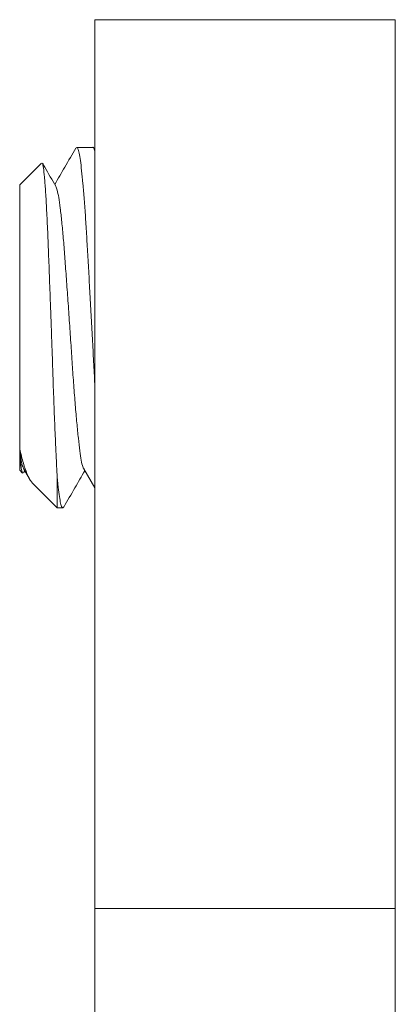
# Model space of a CAD drawing. Units: millimetres. Extents: x -1261 to 2310, y -685 to 1258.
# Drawn here: x 945 to 970, y 1183 to 1248 of the extents above; entities that cross this region are included whole.
import ezdxf

# ---------------------------------------------------------------- set-up
doc = ezdxf.new("R2010")
doc.units = ezdxf.units.MM
doc.header["$LTSCALE"] = 5

msp = doc.modelspace()

# ---------------------------------------------------------------- linework, layer by layer
at = {"color": 7, "linetype": 'Continuous', "lineweight": 15}
for p, q in [((970.386, 1248.333), (950.386, 1248.333)), ((950.386, 1189.155), (950.386, 1248.333)), ((970.386, 1189.155), (970.386, 1248.333)), ((950.258, 1239.833), (949.186, 1239.833)), ((950.386, 1239.663), (950.317, 1239.782)), ((946.84, 1238.786), (945.387, 1237.333)), ((945.387, 1237.333), (945.387, 1219.755)), ((945.387, 1219.755), (945.387, 1219.634)), ((945.387, 1219.634), (945.387, 1219.465)), ((945.387, 1219.465), (945.387, 1218.333)), ((945.387, 1218.333), (945.57, 1218.149)), ((945.634, 1218.15), (945.721, 1218.3)), ((945.64, 1218.441), (946.037, 1217.757)), ((949.65, 1218.423), (950.386, 1217.157)), ((946.22, 1217.499), (947.886, 1215.833)), ((947.886, 1217.817), (947.886, 1215.833)), ((947.886, 1215.833), (948.258, 1215.833)), ((970.386, 1189.155), (950.386, 1189.155)), ((950.386, 1070.798), (950.386, 1189.155)), ((970.386, 1070.798), (970.386, 1189.155))]:
    msp.add_line(p, q, dxfattribs=at)
for points, knots in [([(949.13, 1239.789), (948.883, 1239.364), (948.414, 1238.556), (947.944, 1237.749), (947.721, 1237.366)], [0, 0, 0, 0, 0.526248, 1, 1, 1, 1]), ([(950.386, 1224.058), (950.373, 1224.307), (950.333, 1225.042), (950.266, 1226.334), (950.182, 1227.902), (950.096, 1229.487), (950.01, 1231.041), (949.925, 1232.528), (949.846, 1233.922), (949.766, 1235.214), (949.682, 1236.392), (949.596, 1237.432), (949.51, 1238.304), (949.425, 1238.987), (949.346, 1239.479), (949.266, 1239.768), (949.193, 1239.873), (949.147, 1239.794), (949.129, 1239.764)], [0, 0, 0, 0, 0.033271, 0.098499, 0.164865, 0.231815, 0.298766, 0.365132, 0.430359, 0.495587, 0.561953, 0.628903, 0.695853, 0.76222, 0.827447, 0.892675, 0.959041, 1, 1, 1, 1]), ([(950.258, 1239.827), (950.26, 1239.829), (950.29, 1239.863), (950.334, 1239.785), (950.374, 1239.617), (950.386, 1239.563)], [0, 0, 0, 0, 0.0414887, 0.6884692, 1, 1, 1, 1]), ([(946.895, 1238.77), (946.898, 1238.771), (946.912, 1238.775), (946.937, 1238.655), (946.98, 1238.408), (947.024, 1237.995), (947.069, 1237.451), (947.103, 1236.968), (947.138, 1236.421), (947.172, 1235.807), (947.207, 1235.128), (947.24, 1234.394), (947.272, 1233.619), (947.304, 1232.803), (947.337, 1231.943), (947.371, 1231.046), (947.405, 1230.127), (947.44, 1229.183), (947.475, 1228.218), (947.509, 1227.244), (947.543, 1226.278), (947.575, 1225.318), (947.608, 1224.363), (947.64, 1223.427), (947.674, 1222.525), (947.708, 1221.653), (947.742, 1220.814), (947.784, 1219.853), (947.833, 1218.808), (947.868, 1218.149), (947.886, 1217.817)], [0, 0, 0, 0, 0.008363, 0.041369, 0.074377, 0.138591, 0.171607, 0.204622, 0.237629, 0.270635, 0.3046, 0.338565, 0.37157, 0.404577, 0.438504, 0.472431, 0.506089, 0.539746, 0.574365, 0.608984, 0.642922, 0.67686, 0.711771, 0.746685, 0.780934, 0.815183, 0.85039, 0.885597, 0.942264, 1, 1, 1, 1]), ([(947.795, 1237.239), (947.548, 1237.663), (947.251, 1238.174), (946.954, 1238.686), (946.903, 1238.774)], [0, 0, 0, 0, 0.82826, 1, 1, 1, 1]), ([(947.795, 1237.235), (947.825, 1237.164), (947.888, 1237.019), (947.982, 1236.519), (948.085, 1235.811), (948.188, 1234.894), (948.291, 1233.809), (948.386, 1232.586), (948.482, 1231.249), (948.585, 1229.816), (948.688, 1228.325), (948.791, 1226.83), (948.886, 1225.373), (948.982, 1223.975), (949.085, 1222.66), (949.188, 1221.467), (949.291, 1220.44), (949.387, 1219.599), (949.482, 1218.967), (949.572, 1218.568), (949.628, 1218.483), (949.65, 1218.45)], [0, 0, 0, 0, 0.050695, 0.103859, 0.158031, 0.212547, 0.266719, 0.319883, 0.373047, 0.427219, 0.481735, 0.535907, 0.589071, 0.642234, 0.696406, 0.750923, 0.805094, 0.858258, 0.911422, 0.965594, 1, 1, 1, 1]), ([(946.225, 1217.504), (946.201, 1217.526), (946.132, 1217.591), (946.014, 1217.79), (945.839, 1218.166), (945.627, 1218.773), (945.467, 1219.425), (945.387, 1219.755)], [0, 0, 0, 0, 0.087433, 0.255414, 0.423397, 0.708072, 1, 1, 1, 1]), ([(945.387, 1219.634), (945.418, 1219.41), (945.482, 1218.959), (945.568, 1218.581), (945.621, 1218.499), (945.64, 1218.47)], [0, 0, 0, 0, 0.390247, 0.787893, 1, 1, 1, 1]), ([(945.387, 1219.465), (945.393, 1219.383), (945.414, 1219.135), (945.449, 1218.787), (945.5, 1218.408), (945.547, 1218.166), (945.578, 1218.166), (945.587, 1218.166)], [0, 0, 0, 0, 0.1055691, 0.3169216, 0.5305903, 0.869102, 1, 1, 1, 1]), ([(948.317, 1215.883), (948.563, 1216.308), (949.031, 1217.114), (949.5, 1217.919), (949.721, 1218.3)], [0, 0, 0, 0, 0.526921, 1, 1, 1, 1]), ([(947.886, 1217.817), (947.9, 1217.675), (947.94, 1217.257), (948.007, 1216.691), (948.091, 1216.189), (948.177, 1215.896), (948.253, 1215.793), (948.299, 1215.875), (948.316, 1215.907)], [0, 0, 0, 0, 0.098644, 0.289888, 0.484471, 0.680767, 0.877063, 1, 1, 1, 1])]:
    msp.add_open_spline(points, degree=3, knots=knots, dxfattribs=at)

doc.saveas('drawing.dxf')
